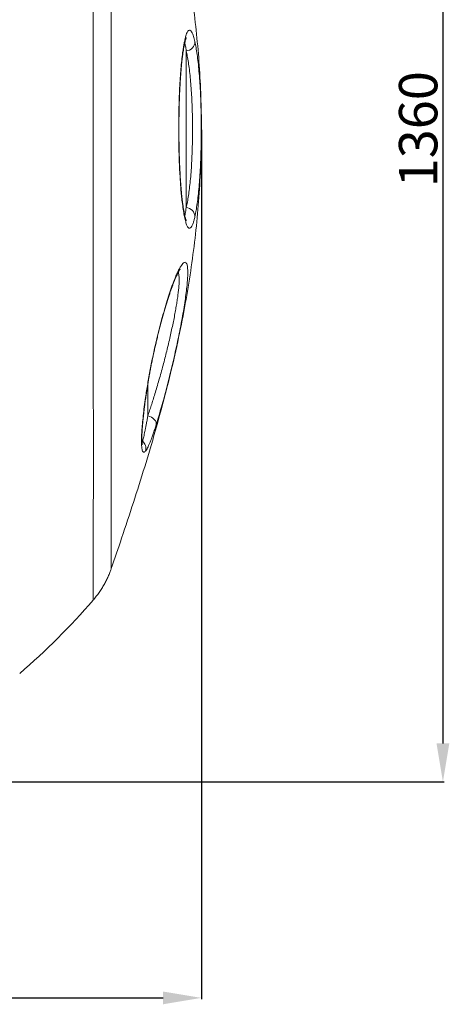
# Model space of a CAD drawing. Units: millimetres. Extents: x 377 to 4043, y -31 to 4315.
# Drawn here: x 1548 to 1995, y -31 to 995 of the extents above; entities that cross this region are included whole.
import ezdxf

# ---------------------------------------------------------------- set-up
doc = ezdxf.new("R2010")
doc.units = ezdxf.units.MM
doc.header["$PDSIZE"] = -1
doc.layers.add('Размер мм', color=8, linetype='Continuous')
doc.dimstyles.new('ISO-25', dxfattribs={"dimtxt": 40, "dimasz": 40, "dimexe": 1.25, "dimexo": 0.625, "dimtad": 1, "dimdec": 0, "dimtxsty": 'Standard', "dimcen": 2.5, "dimadec": 0, "dimazin": 0, "dimtfac": 1, "dimtdec": 0, "dimtmove": 0, "dimatfit": 3, "dimfxl": 1, "dimarcsym": 0})

# ---------------------------------------------------------------- blocks, each defined once
blk = doc.blocks.new('*D1')
at = {"layer": 'Defpoints', "color": 0, "transparency": 16777216}
for p in [(1057, 1561), (1057, 201), (1988.6, 201)]:
    blk.add_point(p, dxfattribs=at)
at = {"layer": 'Размер мм', "color": 0, "lineweight": -2, "transparency": 16777216}
for p, q in [((1057.6, 1561), (1989.8, 1561)), ((1988.6, 1521), (1988.6, 241)), ((1057.6, 201), (1989.8, 201))]:
    blk.add_line(p, q, dxfattribs=at)
at = {"layer": 'Размер мм', "color": 0, "transparency": 16777216}
for points in [[(1981.9, 1521), (1995.3, 1521), (1988.6, 1561)], [(1981.9, 241), (1995.3, 241), (1988.6, 201)]]:
    blk.add_solid(points, dxfattribs=at)
at = {"layer": 'Размер мм', "color": 0, "transparency": 16777216, "insert": (1968, 881), "char_height": 40, "attachment_point": 5, "rotation": 90}
blk.add_mtext('1360', dxfattribs=at)
blk = doc.blocks.new('*D2')
at = {"layer": 'Defpoints', "color": 0, "transparency": 16777216}
for p in [(377, 881.1), (1737, 880.9), (1737, -24.2)]:
    blk.add_point(p, dxfattribs=at)
at = {"layer": 'Размер мм', "color": 0, "lineweight": -2, "transparency": 16777216}
for p, q in [((377, 880.5), (377, -25.5)), ((1737, 880.3), (1737, -25.5)), ((417, -24.2), (1697, -24.2))]:
    blk.add_line(p, q, dxfattribs=at)
at = {"layer": 'Размер мм', "color": 0, "transparency": 16777216}
for points in [[(417, -17.6), (417, -30.9), (377, -24.2)], [(1697, -17.6), (1697, -30.9), (1737, -24.2)]]:
    blk.add_solid(points, dxfattribs=at)
at = {"layer": 'Размер мм', "color": 0, "transparency": 16777216, "insert": (1057, -3.6), "char_height": 40, "attachment_point": 5}
blk.add_mtext('1360', dxfattribs=at)

msp = doc.modelspace()

# ---------------------------------------------------------------- linework, layer by layer
at = {"linetype": 'Continuous', "lineweight": 15}
for p, q in [((1721.1, 962.7), (1721.1, 799.4)), ((1690, 659.5), (1689.9, 659.9)), ((1681.1, 615.1), (1681.1, 582.3)), ((1692.3, 581.1), (1689.9, 573.1)), ((1675.6, 556), (1674.9, 556.7)), ((1675.1, 554.7), (1675.6, 556))]:
    msp.add_line(p, q, dxfattribs=at)
at = {"linetype": 'Continuous', "lineweight": 15, "flags": 128}
for points in [[(1679.1, 602.4), (1679.1, 602.1), (1678.8, 601.4)], [(1689.9, 573.1), (1690, 574.4), (1689.7, 575.8), (1689, 577.2), (1687.9, 578.5), (1686.5, 579.8), (1684.9, 580.8), (1683.1, 581.7), (1681.1, 582.3)]]:
    msp.add_lwpolyline(points, dxfattribs=at)
at = {"linetype": 'Continuous', "lineweight": 15}
for centre, radius, start, end in [((1711.9, 973.8), 8.19, 346.5884, 9.4053), ((1720.4, 972.4), 9.81, 274.3708, 359.0047), ((1711.9, 788.3), 8.19, 350.5939, 13.8496), ((1720.4, 789.6), 9.81, 0.9931, 85.6276), ((1669.1, 548.4), 10, 344.832, 49.793), ((1057, 881), 750, 310.8619, 319.1318)]:
    msp.add_arc(centre, radius, start, end, dxfattribs=at)
for points, knots in [([(1624.1, 390.3), (1624.1, 390.4), (1624.1, 390.5), (1624.1, 391.2), (1624.1, 392.5), (1624.2, 394.4), (1624.2, 397.2), (1624.2, 401.1), (1624.2, 405.7), (1624.2, 411.3), (1624.2, 417.7), (1624.2, 425), (1624.3, 433.2), (1624.3, 442.1), (1624.3, 451.7), (1624.3, 461.9), (1624.3, 472.9), (1624.3, 484.7), (1624.4, 497.3), (1624.4, 510.7), (1624.4, 524.8), (1624.4, 539.4), (1624.4, 554.5), (1624.4, 570), (1624.4, 586.1), (1624.3, 602.9), (1624.3, 620.3), (1624.3, 638.3), (1624.3, 656.8), (1624.3, 675.6), (1624.3, 694.5), (1624.2, 713.6), (1624.2, 733), (1624.2, 752.8), (1624.2, 773), (1624.2, 793.6), (1624.2, 814.4), (1624.1, 835.1), (1624.1, 855.6), (1624.1, 876), (1624.1, 896.4), (1624.1, 916.9), (1624.2, 937.5), (1624.2, 958.3), (1624.2, 978.9), (1624.2, 999.1), (1624.2, 1019), (1624.2, 1038.3), (1624.2, 1057.5), (1624.3, 1076.4), (1624.3, 1095.2), (1624.3, 1113.9), (1624.3, 1132), (1624.3, 1149.6), (1624.3, 1166.6), (1624.4, 1182.9), (1624.4, 1198.7), (1624.4, 1214.1), (1624.4, 1229.1), (1624.4, 1243.6), (1624.4, 1257.4), (1624.4, 1270.4), (1624.3, 1282.6), (1624.3, 1294.1), (1624.3, 1304.8), (1624.3, 1314.8), (1624.3, 1324.2), (1624.3, 1332.9), (1624.2, 1340.7), (1624.2, 1348.2), (1624.2, 1355.1), (1624.2, 1361.1), (1624.2, 1365.9), (1624.1, 1369.1), (1624.1, 1370.9), (1624.1, 1371.7), (1624.1, 1371.7), (1624.1, 1371.7)], [0, 0, 0, 0, 0.010149, 0.020297, 0.030488, 0.040679, 0.053857, 0.067046, 0.080236, 0.093414, 0.106973, 0.120545, 0.134117, 0.147676, 0.160881, 0.174097, 0.187313, 0.200518, 0.214102, 0.227699, 0.241296, 0.254881, 0.268147, 0.281426, 0.294704, 0.307971, 0.321623, 0.335287, 0.348952, 0.362604, 0.375867, 0.389141, 0.402416, 0.415679, 0.429331, 0.442995, 0.45666, 0.470312, 0.483512, 0.496724, 0.509936, 0.523137, 0.536722, 0.55032, 0.563917, 0.577503, 0.590681, 0.603871, 0.617062, 0.63024, 0.643799, 0.65737, 0.670941, 0.6845, 0.697728, 0.710966, 0.724205, 0.737432, 0.75104, 0.764661, 0.778282, 0.79189, 0.805166, 0.818454, 0.831742, 0.845018, 0.858681, 0.872357, 0.886033, 0.899697, 0.9163, 0.932903, 0.949692, 0.96648, 0.979694, 0.992919, 1, 1, 1, 1]), ([(1643.1, 423.2), (1646.7, 433.8), (1654.5, 456.7), (1666.2, 492), (1678, 529.1), (1689, 566.3), (1699.1, 603.5), (1708.3, 640.7), (1716.1, 676.8), (1722.6, 712), (1727.8, 746.1), (1731.9, 780.2), (1734.9, 814.3), (1736.6, 848.4), (1737.2, 881.9), (1736.6, 915), (1734.9, 947.6), (1732.1, 980.1), (1728.2, 1012.7), (1723.4, 1045.2), (1717.5, 1077.8), (1710.7, 1110.3), (1702.4, 1145.6), (1692.4, 1183.8), (1680.5, 1224.7), (1667.7, 1265.5), (1655.2, 1303.6), (1646.8, 1328), (1643.1, 1338.8)], [0, 0, 0, 0, 0.0356191, 0.0773097, 0.1188129, 0.1600892, 0.2011122, 0.2418693, 0.2823618, 0.3192601, 0.3559685, 0.3925154, 0.4289356, 0.465269, 0.501559, 0.5362008, 0.5708837, 0.6056453, 0.6405207, 0.6755403, 0.7107296, 0.7461074, 0.7816857, 0.826702, 0.8720313, 0.9176435, 0.963489, 1, 1, 1, 1]), ([(1643.1, 1338.8), (1643.1, 1338.8), (1643.1, 1338.9), (1643.1, 1338.1), (1643.1, 1336.4), (1643.1, 1333.4), (1643.1, 1329.1), (1643.1, 1323.5), (1643.1, 1317.1), (1643.1, 1310.3), (1643.1, 1303.3), (1643.1, 1295.5), (1643.1, 1286.9), (1643.1, 1277.6), (1643.1, 1267.3), (1643.1, 1256.4), (1643.1, 1244.9), (1643.1, 1232.9), (1643.1, 1220.4), (1643.1, 1207.3), (1643.1, 1193.5), (1643.1, 1179), (1643.1, 1163.8), (1643.1, 1148.1), (1643.1, 1132.1), (1643.1, 1115.9), (1643.1, 1099.4), (1643.1, 1082.5), (1643.1, 1065.1), (1643.1, 1047.2), (1643.1, 1028.9), (1643.1, 1010.3), (1643.1, 991.6), (1643.1, 972.9), (1643.1, 954.2), (1643.1, 935.4), (1643.1, 916.3), (1643.1, 897), (1643.1, 877.4), (1643.1, 857.9), (1643.1, 838.6), (1643.1, 819.5), (1643.1, 800.6), (1643.1, 781.9), (1643.1, 763.1), (1643.1, 744.5), (1643.1, 725.8), (1643.1, 707.5), (1643.1, 689.6), (1643.1, 672.3), (1643.1, 655.4), (1643.1, 639), (1643.1, 622.8), (1643.1, 606.9), (1643.1, 591.4), (1643.1, 576.4), (1643.1, 562.2), (1643.1, 548.7), (1643.1, 535.9), (1643.1, 523.7), (1643.1, 512), (1643.1, 500.8), (1643.1, 490.2), (1643.1, 480.4), (1643.1, 471.4), (1643.1, 463.2), (1643.1, 455.8), (1643.1, 449.1), (1643.1, 443.1), (1643.1, 437.9), (1643.1, 433.4), (1643.1, 429.7), (1643.1, 426.8), (1643.1, 424.7), (1643.1, 423.4), (1643.1, 423.3), (1643.1, 423.2)], [0, 0, 0, 0, 0.006335, 0.019932, 0.033516, 0.050189, 0.066885, 0.083581, 0.100254, 0.113533, 0.126823, 0.140114, 0.153393, 0.167061, 0.180743, 0.194424, 0.208093, 0.221329, 0.234576, 0.247823, 0.261059, 0.274683, 0.288319, 0.301955, 0.315579, 0.328758, 0.341948, 0.355139, 0.368318, 0.381877, 0.395449, 0.409021, 0.422581, 0.435772, 0.448975, 0.462178, 0.47537, 0.48894, 0.502522, 0.516104, 0.529674, 0.542932, 0.556201, 0.569471, 0.582729, 0.596373, 0.610029, 0.623685, 0.637328, 0.650601, 0.663885, 0.67717, 0.690443, 0.704106, 0.717783, 0.731459, 0.745122, 0.758334, 0.771557, 0.784781, 0.797992, 0.81159, 0.825199, 0.838809, 0.852406, 0.865581, 0.878766, 0.891952, 0.905126, 0.918679, 0.932244, 0.94581, 0.959363, 0.972906, 0.986456, 1, 1, 1, 1]), ([(1719.9, 787), (1719.5, 788.8), (1718.8, 792.4), (1717.7, 799.3), (1716.8, 806.4), (1716, 813.7), (1715.4, 820.7), (1714.9, 828.2), (1714.4, 836.9), (1713.9, 846.8), (1713.6, 857.9), (1713.4, 869.3), (1713.3, 881), (1713.4, 892.6), (1713.6, 904.2), (1713.9, 915.5), (1714.4, 926.4), (1715.1, 936.7), (1715.8, 946.2), (1716.7, 954.8), (1717.5, 961.8), (1718.4, 967.2), (1719.1, 971.5), (1719.7, 973.9), (1719.9, 975.1)], [0, 0, 0, 0, 0.050372, 0.100903, 0.151267, 0.189056, 0.226988, 0.264918, 0.302706, 0.351783, 0.401017, 0.450099, 0.499584, 0.549221, 0.598703, 0.648829, 0.699118, 0.74924, 0.798457, 0.847831, 0.897051, 0.93135, 0.9657, 1, 1, 1, 1]), ([(1719.8, 971.7), (1719.9, 971.9), (1720, 972.6), (1720.3, 973.8), (1720.7, 975), (1721, 975.8), (1721.2, 976.2), (1721.3, 976.4), (1721.3, 976.4), (1721.3, 976.4)], [0, 0, 0, 0, 0.041536, 0.262218, 0.474812, 0.652832, 0.816801, 0.965961, 1, 1, 1, 1]), ([(1719.9, 975.1), (1720.2, 976.2), (1720.8, 978.3), (1721.6, 980.8), (1722.5, 982.7), (1723.5, 983.9), (1724.4, 984.3), (1725.3, 984.2), (1726.3, 983.3), (1727.2, 981.8), (1728, 980), (1728.7, 977.8), (1729.5, 975.3), (1729.9, 973.3), (1730.2, 972.3)], [0, 0, 0, 0, 0.08796, 0.175921, 0.266437, 0.356954, 0.444914, 0.532875, 0.623367, 0.713859, 0.784761, 0.855662, 0.927831, 1, 1, 1, 1]), ([(1719.8, 790.3), (1719.7, 790.7), (1719.5, 791.8), (1719.1, 793.9), (1718.6, 796.5), (1718.1, 799.5), (1717.6, 802.7), (1717.2, 806.2), (1716.7, 809.9), (1716.3, 813.9), (1715.9, 818), (1715.6, 822.4), (1715.2, 826.9), (1714.9, 831.6), (1714.7, 836.5), (1714.4, 841.6), (1714.2, 846.9), (1714, 852.3), (1713.8, 857.8), (1713.7, 863.4), (1713.6, 869), (1713.6, 874.7), (1713.5, 880.3), (1713.5, 885.9), (1713.6, 891.4), (1713.7, 896.9), (1713.8, 902.4), (1713.9, 907.9), (1714.1, 913.3), (1714.3, 918.6), (1714.6, 923.9), (1714.8, 928.9), (1715.2, 933.8), (1715.5, 938.6), (1715.8, 943), (1716.2, 947.3), (1716.6, 951.2), (1717, 955), (1717.5, 958.5), (1718, 961.9), (1718.4, 964.9), (1718.9, 967.7), (1719.4, 970), (1719.7, 971.3), (1719.8, 971.9)], [0, 0, 0, 0, 0.014354, 0.037142, 0.060453, 0.084123, 0.108017, 0.132026, 0.156059, 0.180036, 0.203917, 0.227722, 0.251244, 0.275103, 0.299258, 0.323666, 0.348275, 0.373031, 0.397874, 0.422742, 0.447553, 0.472251, 0.496783, 0.521106, 0.54521, 0.569297, 0.593622, 0.618144, 0.642816, 0.667583, 0.692386, 0.717142, 0.741786, 0.766258, 0.790501, 0.814463, 0.838099, 0.861568, 0.885557, 0.909597, 0.933563, 0.957336, 0.98078, 1, 1, 1, 1]), ([(1721.1, 962.7), (1721, 963.6), (1720.8, 965.4), (1720.4, 967.7), (1720, 969.6), (1719.8, 970.7), (1719.7, 971.2)], [0, 0, 0, 0, 0.249441, 0.498882, 0.75252, 1, 1, 1, 1]), ([(1730.2, 972.3), (1730.6, 970.3), (1731.4, 966.3), (1732.5, 958.9), (1733.6, 950.7), (1734.5, 941.5), (1735.2, 931.6), (1735.9, 921), (1736.4, 909.9), (1736.7, 898.5), (1736.9, 886.9), (1736.8, 875.2), (1736.7, 863.6), (1736.4, 852.2), (1735.9, 841.3), (1735.3, 830.8), (1734.5, 820.9), (1733.6, 811.8), (1732.6, 803.6), (1731.6, 797.4), (1730.8, 792.9), (1730.4, 790.8), (1730.2, 789.8)], [0, 0, 0, 0, 0.0527022, 0.1055713, 0.1582717, 0.2110048, 0.2639074, 0.3166387, 0.3690614, 0.4216528, 0.4740747, 0.5261951, 0.5784822, 0.630603, 0.6826583, 0.734879, 0.7869358, 0.8391899, 0.8916091, 0.943865, 0.9719325, 1, 1, 1, 1]), ([(1721.1, 799.4), (1721.5, 801.3), (1722.4, 805), (1723.5, 811.7), (1724.5, 819.1), (1725.4, 827.2), (1726.2, 836.1), (1726.8, 845.4), (1727.2, 855.3), (1727.6, 865.4), (1727.7, 875.8), (1727.7, 886.2), (1727.6, 896.6), (1727.2, 906.9), (1726.8, 916.8), (1726.1, 926.2), (1725.4, 935.1), (1724.5, 943.4), (1723.4, 950.8), (1722.3, 957.3), (1721.5, 960.9), (1721.1, 962.7)], [0, 0, 0, 0, 0.056154, 0.108431, 0.160871, 0.213145, 0.265193, 0.317405, 0.369451, 0.421544, 0.473805, 0.525898, 0.578297, 0.630865, 0.683265, 0.735996, 0.788899, 0.841633, 0.894365, 0.947266, 1, 1, 1, 1]), ([(1719.7, 791), (1719.7, 791), (1719.9, 791.6), (1720.2, 793.2), (1720.7, 795.9), (1721, 798.3), (1721.1, 799.4)], [0, 0, 0, 0, 0.029096, 0.346863, 0.67343, 1, 1, 1, 1]), ([(1721.2, 785.7), (1721.2, 785.7), (1721.2, 785.7), (1721.1, 786), (1720.9, 786.5), (1720.6, 787.3), (1720.3, 788.5), (1720, 789.5), (1719.8, 790.2), (1719.8, 790.2)], [0, 0, 0, 0, 0.077808, 0.230244, 0.397441, 0.579046, 0.773563, 0.976438, 1, 1, 1, 1]), ([(1730.2, 789.8), (1729.9, 788.6), (1729.3, 786.1), (1728.4, 783.1), (1727.4, 780.7), (1726.4, 779), (1725.5, 778), (1724.5, 777.7), (1723.5, 778.2), (1722.7, 779.2), (1721.9, 780.7), (1721.2, 782.4), (1720.6, 784.5), (1720.1, 786.2), (1719.9, 787)], [0, 0, 0, 0, 0.089843, 0.179685, 0.272155, 0.364623, 0.454467, 0.544311, 0.636863, 0.729415, 0.796506, 0.863597, 0.931798, 1, 1, 1, 1]), ([(1689.9, 659.9), (1690.8, 663.7), (1692.6, 671.4), (1695.5, 682.3), (1698.4, 692.8), (1701.3, 702.5), (1704.2, 711.5), (1706.8, 718.8), (1709, 724.7), (1711, 729.4), (1712.8, 733.4), (1714.6, 736.7), (1716.2, 739.3), (1717.6, 741.1), (1718.9, 742.2), (1720.1, 742.5), (1721.2, 741.8), (1722.1, 739.8), (1722.6, 736.6), (1722.8, 732.2), (1722.7, 726.7), (1722.2, 720.3), (1721.4, 712.9), (1720.3, 704.8), (1719.4, 698.8), (1718.9, 695.8)], [0, 0, 0, 0, 0.049213, 0.098586, 0.147802, 0.197026, 0.246407, 0.29563, 0.332567, 0.369643, 0.406715, 0.443648, 0.479881, 0.516252, 0.55262, 0.588847, 0.635606, 0.682521, 0.729275, 0.774656, 0.820184, 0.865566, 0.910478, 0.955531, 1, 1, 1, 1]), ([(1681.1, 582.3), (1681.7, 584), (1682.9, 587.4), (1684.8, 593.1), (1686.6, 599), (1688.6, 605.4), (1690.7, 612.3), (1692.8, 619.6), (1694.9, 627.2), (1697, 634.9), (1699, 642.4), (1700.9, 649.9), (1702.7, 657.5), (1704.4, 664.9), (1706, 672), (1707.4, 678.9), (1708.8, 685.6), (1710, 692), (1711, 698), (1711.9, 703.7), (1712.6, 709), (1713.2, 713.9), (1713.6, 718.3), (1713.8, 722.2), (1713.8, 725.6), (1713.6, 728.5), (1713.3, 730.6), (1713, 731.5), (1712.8, 731.9)], [0, 0, 0, 0, 0.036356, 0.072712, 0.109865, 0.147019, 0.187718, 0.228417, 0.270238, 0.312059, 0.351481, 0.390902, 0.431385, 0.471867, 0.510044, 0.54822, 0.587436, 0.626651, 0.664196, 0.701741, 0.740354, 0.778967, 0.816823, 0.854679, 0.893679, 0.93268, 0.971689, 1, 1, 1, 1]), ([(1690, 659.5), (1690.1, 660.1), (1690.7, 662.5), (1691.7, 666.7), (1693, 672), (1694.4, 677.2), (1695.8, 682.4), (1697.1, 687.4), (1698.5, 692.2), (1699.9, 696.9), (1701.3, 701.3), (1702.6, 705.6), (1703.9, 709.6), (1705.2, 713.3), (1706.4, 716.8), (1707.7, 720.1), (1708.9, 723.1), (1710, 725.8), (1711.1, 728.3), (1712.1, 730.4), (1713, 732.1), (1713.7, 733.5), (1714.3, 734.4), (1714.7, 735.1), (1715, 735.4), (1715, 735.5), (1715, 735.5)], [0, 0, 0, 0, 0.015809, 0.0619, 0.108309, 0.154973, 0.201815, 0.248749, 0.295663, 0.342442, 0.388984, 0.435189, 0.48096, 0.526151, 0.571394, 0.61681, 0.662199, 0.707314, 0.751904, 0.795671, 0.83826, 0.879253, 0.913757, 0.945625, 0.974625, 1, 1, 1, 1]), ([(1718.9, 695.8), (1718.9, 695.8), (1718.5, 692.8), (1717.3, 686.2), (1715.5, 676.1), (1713.3, 665.5), (1711, 654.5), (1708.5, 643.3), (1705.9, 631.9), (1703.1, 620.6), (1700.2, 609.4), (1697.5, 599.1), (1694.8, 589.5), (1693.1, 583.9), (1692.3, 581.1)], [0, 0, 0, 0, 0.000879, 0.090224, 0.179843, 0.269201, 0.361218, 0.453515, 0.545543, 0.640451, 0.735654, 0.830566, 0.91518, 1, 1, 1, 1]), ([(1678.8, 601.4), (1679.1, 603.7), (1679.8, 608.3), (1681, 615.5), (1682.3, 623), (1683.6, 630.5), (1685.1, 637.9), (1686.6, 645.2), (1688.2, 652.6), (1689.3, 657.4), (1689.9, 659.9)], [0, 0, 0, 0, 0.126558, 0.25311, 0.3834043, 0.5136921, 0.6334442, 0.7531916, 0.8765983, 1, 1, 1, 1]), ([(1679.1, 602.4), (1679.4, 603.9), (1679.8, 606.9), (1680.6, 611.7), (1681.4, 616.7), (1682.2, 621.7), (1683.1, 626.7), (1684.1, 631.8), (1685, 636.8), (1686.1, 641.9), (1687.1, 646.9), (1688.2, 651.9), (1689.2, 656.1), (1689.8, 658.6), (1690, 659.5)], [0, 0, 0, 0, 0.085448, 0.175259, 0.264312, 0.35266, 0.44039, 0.52737, 0.613182, 0.698974, 0.784623, 0.869989, 0.95494, 1, 1, 1, 1]), ([(1678.8, 545.7), (1678.4, 545.4), (1677.7, 544.6), (1676.7, 544.4), (1675.9, 545), (1675.3, 546.3), (1674.9, 548.5), (1674.6, 551.4), (1674.5, 555.1), (1674.5, 559.9), (1674.8, 566.1), (1675.5, 573.8), (1676.3, 582.4), (1677.4, 591.6), (1678.4, 598.2), (1678.8, 601.4)], [0, 0, 0, 0, 0.069687, 0.139627, 0.209552, 0.279218, 0.348993, 0.419036, 0.48908, 0.558858, 0.648671, 0.738769, 0.828582, 0.914287, 1, 1, 1, 1]), ([(1675.4, 552.1), (1675.3, 552.2), (1675.3, 552.2), (1675.3, 552.6), (1675.2, 553.3), (1675.1, 554.3), (1675, 555.7), (1674.9, 557.4), (1674.9, 559.5), (1675, 561.9), (1675.1, 564.6), (1675.3, 567.6), (1675.5, 570.9), (1675.8, 574.5), (1676.2, 578.3), (1676.6, 582.4), (1677.1, 586.6), (1677.6, 591.1), (1678.2, 595.8), (1678.7, 599.6), (1679.1, 601.8), (1679.2, 602.4)], [0, 0, 0, 0, 0.033668, 0.072353, 0.115157, 0.161868, 0.212002, 0.264926, 0.319983, 0.376446, 0.434442, 0.493262, 0.552721, 0.612691, 0.673089, 0.733866, 0.794931, 0.85582, 0.916877, 0.978891, 1, 1, 1, 1]), ([(1675.6, 556), (1675.7, 556.2), (1675.9, 556.9), (1676.3, 558.3), (1676.9, 560.5), (1677.5, 563.1), (1678.1, 566.2), (1678.8, 569.6), (1679.5, 573.4), (1680.3, 577.6), (1680.8, 580.7), (1681.1, 582.3)], [0, 0, 0, 0, 0.057728, 0.175352, 0.292974, 0.413337, 0.533697, 0.64886, 0.764021, 0.882012, 1, 1, 1, 1]), ([(1689.9, 573.1), (1689.3, 571.4), (1688.3, 568.1), (1686.7, 563.5), (1685.3, 559.4), (1683.9, 555.7), (1682.6, 552.6), (1681.4, 549.9), (1680.3, 547.8), (1679.4, 546.5), (1679, 545.9), (1678.8, 545.7)], [0, 0, 0, 0, 0.1158091, 0.2316223, 0.3507713, 0.4699244, 0.5867344, 0.7035485, 0.8233494, 0.9431551, 1, 1, 1, 1]), ([(1624.1, 390.3), (1624.5, 390.7), (1625.9, 392.3), (1628.2, 395.3), (1631.1, 399.3), (1633.8, 403.4), (1636.2, 407.5), (1638.4, 411.7), (1640.3, 415.9), (1641.9, 419.8), (1642.7, 422.2), (1643.1, 423.2)], [0, 0, 0, 0, 0.039757, 0.170242, 0.299228, 0.426579, 0.552131, 0.675685, 0.797003, 0.91579, 1, 1, 1, 1])]:
    msp.add_open_spline(points, degree=3, knots=knots, dxfattribs=at)

# ---------------------------------------------------------------- dimensions: what is measured, and where the dimension line sits
at = {"layer": 'Размер мм'}
dim = msp.add_linear_dim(base=(1988.6, 201), p1=(1057, 1561), p2=(1057, 201), angle=90, dimstyle='ISO-25', dxfattribs=at)
dim.commit()
dim.dimension.update_dxf_attribs({"geometry": '*D1', "text_midpoint": (1968, 881)})
dim = msp.add_linear_dim(base=(1737, -24.2), p1=(377, 881.1), p2=(1737, 880.9), dimstyle='ISO-25', dxfattribs=at)
dim.commit()
dim.dimension.update_dxf_attribs({"geometry": '*D2', "text_midpoint": (1057, -3.6)})

doc.saveas('drawing.dxf')
